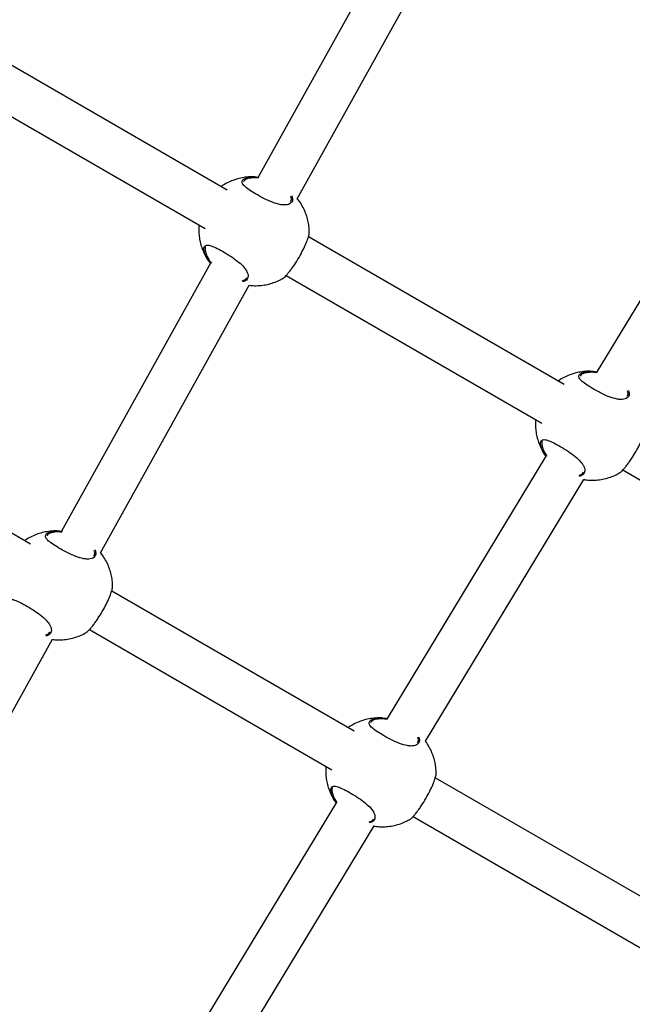
# Model space of a CAD drawing. Units: metres. Extents: x -0.021 to 0.087, y 0.002 to 0.086.
# Drawn here: x 0.035 to 0.037, y 0.045 to 0.046 of the extents above; entities that cross this region are included whole.
import ezdxf

# ---------------------------------------------------------------- set-up
doc = ezdxf.new("R2010")
doc.units = ezdxf.units.M

msp = doc.modelspace()

# ---------------------------------------------------------------- linework, layer by layer
at = {"color": 7, "linetype": 'Continuous', "lineweight": 25}
for p, q in [((0.03618371264460053, 0.04668446294807823), (0.03582297812347267, 0.04603531353583408)), ((0.03589516635753114, 0.04599537442508849), (0.03625556190004028, 0.04664391383812765)), ((0.03576572262704134, 0.04601143107447088), (0.03523212468279517, 0.04631950399122043)), ((0.03683505575630239, 0.04631000842968386), (0.03645037017133151, 0.0456748302622834)), ((0.03519088024215457, 0.04624805368571057), (0.03572442836161317, 0.04594000953531553)), ((0.03638940728373381, 0.04565134657004004), (0.03591594459948001, 0.04592470037824522)), ((0.03572450805704031, 0.04590024844284366), (0.03572583138176016, 0.04589430572680554)), ((0.03573434126737566, 0.04587580963568432), (0.0354586229527498, 0.04537964868794712)), ((0.0358747001588394, 0.04585325007273536), (0.03634811301830564, 0.04557992503088469)), ((0.03553081118680826, 0.04533970957720153), (0.0358061905228154, 0.04583526052573374)), ((0.03540136745631846, 0.04535576622658392), (0.0348473252938168, 0.04567564261824666)), ((0.03634819271373279, 0.04554016393841281), (0.03634951603845264, 0.0455342212223747)), ((0.03635576826117935, 0.04551862719601156), (0.03606175868879932, 0.04503316980254911)), ((0.03649838481553188, 0.04549316556830452), (0.03703058310672003, 0.04518590074162478)), ((0.03613256140603897, 0.04499082087103069), (0.03642628284346541, 0.04547580250704618)), ((0.03600079580120163, 0.04500968611030574), (0.03555158942875713, 0.04526903553035826)), ((0.03551034498811653, 0.0451975852248484), (0.03595950153577346, 0.0449382645711504)), ((0.03520346171284797, 0.04475063726453414), (0.03544183535209253, 0.04517959567784679)), ((0.03670447125351719, 0.04460341889848922), (0.0361510177736403, 0.04492295541408008)), ((0.0359595812312006, 0.04489850347867851), (0.03596090455592045, 0.0448925607626404)), ((0.03596715677864716, 0.04487696673627727), (0.0357130319838405, 0.04445736556648419)), ((0.0361097733329997, 0.04485150510857022), (0.03666317698808902, 0.04453199735933388)), ((0.03578359914082262, 0.04441462768685193), (0.03603767136093322, 0.04483414204731188))]:
    msp.add_line(p, q, dxfattribs=at)
for points, knots in [([(0.03581958594644909, 0.04603550295253913), (0.03581773652496847, 0.04603566677305206), (0.03581190829698416, 0.04603618303357346), (0.03580206361618426, 0.04603557188368403), (0.03579030966446677, 0.04603373840040562), (0.03577895974612467, 0.04603053264023925), (0.03576826047994169, 0.0460260509593486), (0.03576015093917145, 0.046021764314014), (0.03575590714800132, 0.04601864347419669), (0.03575472989246382, 0.04601777773273833)], [0, 0, 0, 0, 0.08163824141513135, 0.257273038186914, 0.4309717224931904, 0.6024389695122507, 0.7712477293002388, 0.9365426180032834, 1, 1, 1, 1]), ([(0.03588505500949995, 0.04600066063139828), (0.0358857432539858, 0.04599884958598906), (0.03588761589004381, 0.04599392193454292), (0.03588538715371857, 0.04598898825486645), (0.03588120683700703, 0.0459856304891389), (0.03587662194229607, 0.04598407089475384), (0.03587084762734118, 0.04598361729539558), (0.035862241190181, 0.04598452450586989), (0.03585006774740002, 0.04598815952250367), (0.035836445380254, 0.04599433673547005), (0.03582343929568919, 0.04600117921197838), (0.03581130248324317, 0.0460082816651263), (0.0358004779049771, 0.04601571873606779), (0.035793918762619, 0.04602229402689549), (0.03579252637240452, 0.04602790957299891), (0.03579646544113965, 0.04603247128960473), (0.03580584268387491, 0.04603540368732573), (0.03581602470975286, 0.04603611619189294), (0.03582281083639265, 0.04603530276380842), (0.03582393970132457, 0.04603516745091374)], [0, 0, 0, 0, 0.04496041146767282, 0.1223322372036316, 0.163227735135055, 0.205353579274313, 0.2454744859176438, 0.2869858865578866, 0.3615759104528142, 0.4313848720913612, 0.4779583717814187, 0.5473058071190728, 0.6165931346764159, 0.6855233403945296, 0.7542429647207285, 0.825137017980479, 0.9015166890942793, 0.9836174062226172, 1, 1, 1, 1]), ([(0.03582348960153187, 0.04603367921410256), (0.03582269617441739, 0.0460337660367737), (0.03581641697022592, 0.0460344531538013), (0.03580698024191772, 0.04603356875321613), (0.03579813349717374, 0.04603101328525869), (0.03579641260559687, 0.04602823688538282), (0.03579573117564057, 0.04602713750058047)], [0, 0, 0, 0, 0.05384863225148132, 0.4261595692518009, 0.7727735640607991, 1, 1, 1, 1]), ([(0.03588284174170743, 0.04599007244086242), (0.03588380838375478, 0.04599165833309569), (0.0358854483898969, 0.04599434895990055), (0.03588394958380357, 0.04599827719503238), (0.03588333419451792, 0.04599989007465866)], [0, 0, 0, 0, 0.5894136750617448, 1, 1, 1, 1]), ([(0.03591747435751632, 0.04593201663036675), (0.03591750972769152, 0.04593353263964049), (0.03591762770574505, 0.04593858932432589), (0.03591664917661463, 0.04594727707557917), (0.0359144927863357, 0.0459580369056745), (0.03591100751926012, 0.04596882235575141), (0.03590618991399779, 0.0459793988500849), (0.03590095786151792, 0.04598845012015356), (0.03589688600271449, 0.04599356545788945), (0.03589528134085352, 0.04599558134001282)], [0, 0, 0, 0, 0.06578379634101685, 0.2194234041107279, 0.3788629917642379, 0.5435413757021138, 0.713016387034086, 0.8869038243512312, 1, 1, 1, 1]), ([(0.03571337574634774, 0.04594639076571427), (0.03571327475218851, 0.04594554596575765), (0.03571277089878098, 0.04594133131275147), (0.03571287298912382, 0.0459335270815931), (0.03571380958401055, 0.04592297995042803), (0.03571603788263664, 0.04591221934599777), (0.0357195009366595, 0.04590143266659014), (0.03572433245092119, 0.04589086215381372), (0.03572929278136745, 0.04588221263619362), (0.03573305213279244, 0.04587746792353382), (0.03573435147729873, 0.04587582800865717)], [0, 0, 0, 0, 0.0336075683563733, 0.1676660112174183, 0.3077364889073095, 0.4530947043408571, 0.6032290364848942, 0.7577363678844914, 0.9162664289986556, 1, 1, 1, 1]), ([(0.03586922975563464, 0.04584832465398815), (0.03586932737791644, 0.0458483147580642), (0.03586990378932242, 0.04584825632751603), (0.03587369472631738, 0.0458519928864249), (0.03587866535594615, 0.04585767479454286), (0.0358830069288746, 0.0458631532361946), (0.03588764095645079, 0.04586952722859024), (0.03589355069172824, 0.04587832331516564), (0.03590054429072161, 0.04588996835998455), (0.0359074811624249, 0.04590337116240578), (0.03591282171401761, 0.04591551259560706), (0.03591633673537065, 0.04592546406853158), (0.03591767550357934, 0.04593092539773785), (0.0359175293836155, 0.0459318526030361), (0.03591750357310954, 0.04593201638379022)], [0, 0, 0, 0, 0.02666289531237253, 0.1574312410097396, 0.2231017666317444, 0.2909443994649755, 0.3522096607872423, 0.4156852168658434, 0.5265561183615992, 0.6300371895183784, 0.7350607706951918, 0.8484772088787712, 0.9732351432389614, 0.9999999999999999, 0.9999999999999999, 0.9999999999999999, 0.9999999999999999]), ([(0.03572234745578277, 0.04590034786562181), (0.0357222885193826, 0.04590156749851527), (0.03572216048512004, 0.04590421704612306), (0.03572328271375534, 0.04590718088094745), (0.0357262943620991, 0.04590963054170943), (0.03573268513781677, 0.0459094808342396), (0.03574349039950757, 0.04590524064055831), (0.03575642890924623, 0.04589839001774545), (0.03577047127948445, 0.04588992794808514), (0.03578397487970789, 0.04588058721262529), (0.03579504362196002, 0.04587091033028223), (0.03580126233826287, 0.04586272799445967), (0.03580461304816077, 0.04585471658316256), (0.03580422100677957, 0.04584746546530161), (0.03579964593088699, 0.04584281872943612), (0.03579502986118729, 0.0458419067534456), (0.03579378472566001, 0.04584166075765704)], [0, 0, 0, 0, 0.04076668977861142, 0.0885621287847512, 0.1380064779497131, 0.2270430951217948, 0.3100774201557399, 0.3918803138556364, 0.4741040767932815, 0.5563127759937707, 0.6379269148931406, 0.7197471228005224, 0.7694778260026482, 0.8667744757385895, 0.9640638369456844, 1, 1, 1, 1]), ([(0.03572552362125218, 0.04590632738046362), (0.03572512204489518, 0.04590552031261533), (0.03572432339508148, 0.04590391522662), (0.03572444673485638, 0.04590146610126436), (0.03572450805704031, 0.04590024844284366)], [0, 0, 0, 0, 0.5028190705293064, 1, 1, 1, 1]), ([(0.03573524957674263, 0.04587478806336446), (0.03573319258962013, 0.04587744797044901), (0.03572781402961878, 0.04588440303093323), (0.03572370775527421, 0.04589336511805243), (0.0357227267724265, 0.04589840074119173), (0.03572234745578277, 0.04590034786562181)], [0, 0, 0, 0, 0.2752697000756208, 0.7197685304933688, 1, 1, 1, 1]), ([(0.03572583138176016, 0.04589430572680554), (0.03572724590943884, 0.04589060693232056), (0.035729440753734, 0.04588486771767198), (0.0357344844623075, 0.04587824751573652), (0.03573627761438542, 0.04587589388473586)], [0, 0, 0, 0, 0.644477461019977, 1, 1, 1, 1]), ([(0.03579348428523099, 0.04584353514534439), (0.03579455477340454, 0.04584375059845958), (0.03579853413381191, 0.04584455150931261), (0.03580031926347341, 0.04584714120533412), (0.0358016241752116, 0.04584903424694881)], [0, 0, 0, 0, 0.2690101081497828, 0.9999999999999999, 0.9999999999999999, 0.9999999999999999, 0.9999999999999999]), ([(0.0358061031005294, 0.0458351032074782), (0.03580955839549181, 0.04583477286984206), (0.03581699110749116, 0.04583406227797112), (0.03582844780945267, 0.04583466188605263), (0.0358402115623162, 0.04583651380135442), (0.0358515316233769, 0.04583976074982814), (0.03586128502142941, 0.04584364471435597), (0.03586694651444576, 0.04584694041878055), (0.03586925274550307, 0.04584828293671315)], [0, 0, 0, 0, 0.1592318412039061, 0.3425248581288987, 0.523797342098984, 0.7027410912171626, 0.8789104348416744, 0.9999999999999999, 0.9999999999999999, 0.9999999999999999, 0.9999999999999999]), ([(0.03644327060314158, 0.04567541844810829), (0.03644142118166097, 0.04567558226862121), (0.03643559295367664, 0.04567609852914261), (0.03642574827287674, 0.04567548737925319), (0.03641399432115926, 0.04567365389597478), (0.03640264440281715, 0.04567044813580841), (0.03639194513663417, 0.04566596645491775), (0.03638383559586393, 0.04566167980958317), (0.03637959180469381, 0.04565855896976585), (0.03637841454915631, 0.04565769322830749)], [0, 0, 0, 0, 0.08163824141513082, 0.2572730381869123, 0.4309717224931877, 0.6024389695122468, 0.7712477293002337, 0.9365426180032773, 1, 1, 1, 1]), ([(0.03650876629484967, 0.0456404877042579), (0.03650944142649218, 0.04563870760397693), (0.03651129822187833, 0.04563381184471981), (0.03650907050897766, 0.04562890420227288), (0.03650489175600012, 0.0456255458936425), (0.03650030653176248, 0.04562398641365809), (0.03649453230200296, 0.04562353278474322), (0.03648592583760795, 0.04562444000456681), (0.036473752406242, 0.04562807501794527), (0.03646013003871285, 0.04563425222861494), (0.03644712394614741, 0.04564109471488202), (0.03643498717771938, 0.04564819711700899), (0.03642416242261509, 0.04565563439227385), (0.03641760393424062, 0.04566220892765212), (0.03641620908805645, 0.04566782731072119), (0.03642015784442243, 0.04567237783686229), (0.03642949496179285, 0.04567535658455754), (0.03644091175297502, 0.04567599463435719), (0.03644905732076909, 0.04567496273481084), (0.0364515081334861, 0.04567465226013371)], [0, 0, 0, 0, 0.04341563194414601, 0.1194047797573517, 0.1595694522029872, 0.2009424838796381, 0.2403464074179575, 0.2811159760455541, 0.3543730343769043, 0.4229344707160311, 0.4686756758441566, 0.5367838336162516, 0.6048329577677833, 0.6725313420476577, 0.7400229081432034, 0.8096500449076489, 0.8846647684582806, 0.9652982997223098, 1, 1, 1, 1]), ([(0.03645108178703095, 0.04567319502975831), (0.03644895902628004, 0.04567344439003924), (0.03644130524970757, 0.04567434347764269), (0.03643062548886179, 0.04567352731233127), (0.03642182397743395, 0.04567092241733946), (0.0364200989141721, 0.04566815057591816), (0.03641941583233305, 0.04566705299614963)], [0, 0, 0, 0, 0.1312071649614472, 0.4730774887787475, 0.7913518849049579, 0.9999999999999999, 0.9999999999999999, 0.9999999999999999, 0.9999999999999999]), ([(0.03650652639839991, 0.04562998793643157), (0.03650749278134083, 0.04563157393082842), (0.03650913351746939, 0.04563426665044963), (0.03650763320228705, 0.04563819786124719), (0.03650701656301882, 0.04563981361437561)], [0, 0, 0, 0, 0.5889935158338597, 1, 1, 1, 1]), ([(0.03633706040304022, 0.04558630626128343), (0.03633695940804378, 0.04558546146071196), (0.03633645555045945, 0.04558124680463831), (0.03633655774787414, 0.04557344265211399), (0.03633749384907144, 0.04556289515838117), (0.03633972407726324, 0.04555213597103277), (0.03634317957925415, 0.04554134374537842), (0.03634804050900816, 0.04553079483547372), (0.03635230208302687, 0.04552315705844042), (0.03635526615326646, 0.04551935319814503), (0.03635579608049488, 0.04551867313020443)], [0, 0, 0, 0, 0.03534738970142877, 0.1763458687442438, 0.3236676180617877, 0.4765508446240413, 0.6344574414234685, 0.7969634221239039, 0.9637003841728412, 0.9999999999999999, 0.9999999999999999, 0.9999999999999999, 0.9999999999999999]), ([(0.03649291441232712, 0.04548824014955731), (0.03649301203460893, 0.04548823025363335), (0.0364935884460149, 0.04548817182308519), (0.03649737938300986, 0.04549190838199406), (0.03650235001263864, 0.04549759029011203), (0.03650669158556709, 0.04550306873176375), (0.03651132561314328, 0.0455094427241594), (0.03651723534842072, 0.04551823881073481), (0.0365242289474141, 0.04552988385555371), (0.03653116581911738, 0.04554328665797494), (0.03653650637071008, 0.04555542809117623), (0.03654002139206312, 0.04556537956410074), (0.03654136016027183, 0.04557084089330701), (0.03654121404030798, 0.04557176809860526), (0.03654118822980203, 0.04557193187935938)], [0, 0, 0, 0, 0.02666289531237253, 0.1574312410097396, 0.2231017666317444, 0.2909443994649755, 0.3522096607872423, 0.4156852168658434, 0.5265561183615992, 0.6300371895183784, 0.7350607706951918, 0.8484772088787712, 0.9732351432389614, 0.9999999999999999, 0.9999999999999999, 0.9999999999999999, 0.9999999999999999]), ([(0.03634603211247526, 0.04554026336119097), (0.03634597317607496, 0.04554148299408452), (0.03634584514181216, 0.04554413254169254), (0.03634696737044955, 0.04554709637651505), (0.0363499790187826, 0.04554954603728666), (0.03635636979457163, 0.04554939632975267), (0.03636717505598982, 0.04554515613631654), (0.03638011356671277, 0.04553830551261846), (0.03639415593327013, 0.04552984344626852), (0.03640765954721195, 0.0455205026984711), (0.0364187282385853, 0.04551082586188565), (0.03642494712007753, 0.04550264337750074), (0.03642829733282098, 0.04549463241331733), (0.03642790866340307, 0.0454873782628958), (0.0364232974030145, 0.04548271602122374), (0.03641863316622543, 0.04548179931592016), (0.0364173430204572, 0.04548154575172057)], [0, 0, 0, 0, 0.04071521703769251, 0.08845030868027506, 0.1378322285386569, 0.2267564265088636, 0.3096859109407636, 0.391385518865512, 0.4735054646310994, 0.5556103656792686, 0.6371214571286321, 0.7188383573996466, 0.7685062697395381, 0.8656800710109281, 0.962846592956097, 1, 1, 1, 1]), ([(0.03635661104782507, 0.04551786125688052), (0.03635539532653267, 0.04551945467648214), (0.03635091096724421, 0.0455253322292038), (0.03634741974063523, 0.0455332749241867), (0.03634641904966056, 0.04553831465027397), (0.03634603211247526, 0.04554026336119097)], [0, 0, 0, 0, 0.1857466381815424, 0.6851526476029632, 0.9999999999999999, 0.9999999999999999, 0.9999999999999999, 0.9999999999999999]), ([(0.03634920827794466, 0.04554624287603279), (0.03634880670158766, 0.04554543580818449), (0.03634800805177396, 0.04554383072218916), (0.03634813139154886, 0.04554138159683352), (0.03634819271373279, 0.04554016393841281)], [0, 0, 0, 0, 0.5028190705293085, 1, 1, 1, 1]), ([(0.03634951603845264, 0.0455342212223747), (0.03635085354755129, 0.045530546245237), (0.03635258984437553, 0.04552577554787148), (0.03635670959489526, 0.04552026778752245), (0.03635765580749946, 0.04551900278076096)], [0, 0, 0, 0, 0.770322838806634, 1, 1, 1, 1]), ([(0.03641714214207265, 0.04548344382999669), (0.03641822237005339, 0.04548366089592175), (0.03642221239109827, 0.0454844626689035), (0.03642400299933556, 0.04548705745158441), (0.03642530883190408, 0.04548894974251796)], [0, 0, 0, 0, 0.2707324018052103, 1, 1, 1, 1]), ([(0.03642611810110389, 0.04547553049074151), (0.03642678021768089, 0.04547539529437622), (0.03643138572998683, 0.04547445490329449), (0.03644013837644623, 0.04547411966350257), (0.0364521254558975, 0.04547453217338522), (0.03646389806385095, 0.0454764411940875), (0.03647521579319388, 0.04547967310559624), (0.03648496975608712, 0.04548356071271346), (0.03649063119370502, 0.04548685605988011), (0.03649293740219556, 0.04548819843228231)], [0, 0, 0, 0, 0.02939414324584468, 0.2044580866043132, 0.3778914830418926, 0.549413034179184, 0.718731116785353, 0.8854240335454132, 1, 1, 1, 1]), ([(0.03545523077572622, 0.04537983810465217), (0.0354533813542456, 0.0453800019251651), (0.03544755312626129, 0.04538051818568649), (0.03543770844546138, 0.04537990703579707), (0.03542595449374389, 0.04537807355251865), (0.0354146045754018, 0.04537486779235229), (0.0354039053092188, 0.04537038611146165), (0.03539579576844858, 0.04536609946612704), (0.03539155197727845, 0.04536297862630973), (0.03539037472174095, 0.04536211288485138)], [0, 0, 0, 0, 0.08163824141513036, 0.2572730381869278, 0.430971722493219, 0.6024389695122938, 0.771247729300296, 0.9365426180033546, 0.9999999999999999, 0.9999999999999999, 0.9999999999999999, 0.9999999999999999]), ([(0.03552069983877707, 0.04534499578351134), (0.03552138808326293, 0.04534318473810211), (0.03552326071932094, 0.04533825708665597), (0.0355210319829957, 0.04533332340697948), (0.03551685166628415, 0.04532996564125193), (0.03551226677157319, 0.04532840604686688), (0.03550649245661831, 0.04532795244750862), (0.03549788601945812, 0.04532885965798295), (0.03548571257667713, 0.04533249467461672), (0.03547209020953113, 0.04533867188758309), (0.0354590841249663, 0.04534551436409142), (0.03544694731252029, 0.04535261681723934), (0.03543612273425423, 0.04536005388818083), (0.03542956359189612, 0.04536662917900854), (0.03542817120168164, 0.04537224472511195), (0.03543211027041678, 0.04537680644171778), (0.03544148751315202, 0.04537973883943879), (0.03545166953902998, 0.04538045134400597), (0.03545845566566977, 0.04537963791592146), (0.0354595845306017, 0.04537950260302678)], [0, 0, 0, 0, 0.04496041146775551, 0.1223322372037067, 0.1632277351351261, 0.2053535792743788, 0.2454744859177057, 0.2869858865579428, 0.3615759104528651, 0.4313848720914052, 0.4779583717814561, 0.5473058071191035, 0.6165931346764412, 0.6855233403945481, 0.7542429647207401, 0.8251370179804838, 0.9015166890942752, 0.9836174062226033, 1, 1, 1, 1]), ([(0.035459134430809, 0.0453780143662156), (0.03545834100369451, 0.04537810118888674), (0.03545206179950304, 0.04537878830591435), (0.03544262507119485, 0.04537790390532917), (0.03543377832645087, 0.04537534843737173), (0.03543205743487399, 0.04537257203749585), (0.03543137600491769, 0.04537147265269351)], [0, 0, 0, 0, 0.05384863225153698, 0.4261595692518287, 0.7727735640608087, 1, 1, 1, 1]), ([(0.03551848657098455, 0.04533440759297545), (0.0355194532130319, 0.04533599348520873), (0.03552109321917402, 0.0453386841120136), (0.0355195944130807, 0.04534261234714543), (0.03551897902379504, 0.0453442252267717)], [0, 0, 0, 0, 0.5894136750617724, 1, 1, 1, 1]), ([(0.03555311918679344, 0.0452763517824798), (0.03555315455696864, 0.04527786779175353), (0.03555327253502218, 0.04528292447643893), (0.03555229400589176, 0.04529161222769221), (0.03555013761561282, 0.04530237205778755), (0.03554665234853724, 0.04531315750786445), (0.03554183474327491, 0.04532373400219795), (0.03553660269079505, 0.04533278527226661), (0.03553253083199161, 0.04533790061000249), (0.03553092617013064, 0.04533991649212586)], [0, 0, 0, 0, 0.0657837963410187, 0.2194234041107356, 0.3788629917642469, 0.5435413757021273, 0.7130163870341075, 0.8869038243512576, 1, 1, 1, 1]), ([(0.03550487458491176, 0.0451926598061012), (0.03550497220719356, 0.04519264991017724), (0.03550554861859954, 0.04519259147962908), (0.0355093395555945, 0.04519632803853793), (0.03551431018522327, 0.04520200994665591), (0.03551865175815173, 0.04520748838830763), (0.03552328578572791, 0.04521386238070329), (0.03552919552100536, 0.04522265846727869), (0.03553618911999874, 0.0452343035120976), (0.03554312599170202, 0.04524770631451883), (0.03554846654329473, 0.04525984774772011), (0.03555198156464776, 0.04526979922064463), (0.03555332033285648, 0.04527526054985088), (0.03555317421289262, 0.04527618775514915), (0.03555314840238667, 0.04527635153590326)], [0, 0, 0, 0, 0.02666289531237288, 0.1574312410097387, 0.2231017666317467, 0.2909443994649777, 0.3522096607872426, 0.4156852168658456, 0.5265561183615994, 0.6300371895183768, 0.7350607706951915, 0.8484772088787708, 0.9732351432389614, 1, 1, 1, 1]), ([(0.0353579922850599, 0.04524468301773486), (0.03535793334865972, 0.04524590265062831), (0.03535780531439716, 0.04524855219823611), (0.03535892754303246, 0.04525151603306048), (0.03536193919137622, 0.04525396569382248), (0.03536832996709389, 0.04525381598635264), (0.03537913522878469, 0.04524957579267135), (0.03539207373852335, 0.04524272516985849), (0.03540611610876158, 0.04523426310019817), (0.03541961970898501, 0.04522492236473834), (0.03543068845123715, 0.04521524548239527), (0.03543690716753999, 0.04520706314657271), (0.03544025787743789, 0.04519905173527561), (0.03543986583605669, 0.04519180061741465), (0.03543529076016412, 0.04518715388154917), (0.03543067469046442, 0.04518624190555864), (0.03542942955493714, 0.04518599590977008)], [0, 0, 0, 0, 0.04076668977861133, 0.088562128784751, 0.1380064779497128, 0.2270430951217943, 0.3100774201557391, 0.3918803138556355, 0.4741040767932828, 0.5563127759937696, 0.6379269148931394, 0.719747122800521, 0.7694778260026466, 0.8667744757385877, 0.9640638369456807, 1, 1, 1, 1]), ([(0.03542912911450811, 0.04518787029745743), (0.03543019960268166, 0.04518808575057262), (0.03543417896308904, 0.04518888666142565), (0.03543596409275053, 0.04519147635744716), (0.03543726900448872, 0.04519336939906184)], [0, 0, 0, 0, 0.2690101081498151, 1, 1, 1, 1]), ([(0.03544174792980652, 0.04517943835959124), (0.03544520322476893, 0.0451791080219551), (0.03545263593676828, 0.04517839743008416), (0.03546409263872979, 0.04517899703816568), (0.03547585639159333, 0.04518084895346746), (0.03548717645265402, 0.04518409590194118), (0.03549692985070653, 0.04518797986646901), (0.03550259134372288, 0.04519127557089359), (0.0355048975747802, 0.04519261808882619)], [0, 0, 0, 0, 0.1592318412038992, 0.3425248581288934, 0.5237973420989802, 0.7027410912171603, 0.8789104348416735, 1, 1, 1, 1]), ([(0.03605465912060939, 0.04503375798837399), (0.03605280969912877, 0.04503392180888692), (0.03604698147114446, 0.04503443806940831), (0.03603713679034455, 0.04503382691951889), (0.03602538283862707, 0.04503199343624047), (0.03601403292028496, 0.04502878767607411), (0.03600333365410198, 0.04502430599518346), (0.03599522411333174, 0.04502001934984887), (0.03599098032216162, 0.04501689851003155), (0.03598980306662412, 0.0450160327685732)], [0, 0, 0, 0, 0.08163824141513339, 0.2572730381869204, 0.4309717224932013, 0.6024389695122658, 0.771247729300258, 0.9365426180033068, 0.9999999999999999, 0.9999999999999999, 0.9999999999999999, 0.9999999999999999]), ([(0.03612015481231748, 0.04499882724452359), (0.03612082994395999, 0.04499704714424263), (0.03612268673934613, 0.04499215138498551), (0.03612045902644546, 0.04498724374253859), (0.03611628027346793, 0.0449838854339082), (0.03611169504923029, 0.0449823259539238), (0.03610592081947077, 0.04498187232500892), (0.03609731435507576, 0.04498277954483252), (0.0360851409237098, 0.04498641455821096), (0.03607151855618065, 0.04499259176888064), (0.03605851246361522, 0.04499943425514772), (0.03604637569518718, 0.04500653665727469), (0.0360355509400829, 0.04501397393253955), (0.03602899245170843, 0.04502054846791782), (0.03602759760552426, 0.04502616685098688), (0.03603154636189024, 0.04503071737712799), (0.03604088347926067, 0.04503369612482323), (0.03605230027044284, 0.04503433417462289), (0.0360604458382369, 0.04503330227507654), (0.03606289665095391, 0.04503299180039941)], [0, 0, 0, 0, 0.04341563194414318, 0.1194047797573491, 0.1595694522029848, 0.2009424838796358, 0.2403464074179553, 0.281115976045552, 0.3543730343769025, 0.4229344707160295, 0.4686756758441551, 0.5367838336162504, 0.6048329577677822, 0.6725313420476569, 0.7400229081432027, 0.8096500449076486, 0.8846647684582806, 0.9652982997223101, 1, 1, 1, 1]), ([(0.03606247030449876, 0.04503153457002401), (0.03606034754374784, 0.04503178393030494), (0.03605269376717538, 0.04503268301790839), (0.03604201400632959, 0.04503186685259698), (0.03603321249490176, 0.04502926195760516), (0.03603148743163991, 0.04502649011618386), (0.03603080434980086, 0.04502539253641533)], [0, 0, 0, 0, 0.1312071649614451, 0.4730774887787462, 0.7913518849049574, 1, 1, 1, 1]), ([(0.03611791491586772, 0.04498832747669727), (0.03611888129880864, 0.04498991347109413), (0.0361205220349372, 0.04499260619071533), (0.03611902171975485, 0.04499653740151289), (0.03611840508048662, 0.04499815315464131)], [0, 0, 0, 0, 0.5889935158338908, 0.9999999999999999, 0.9999999999999999, 0.9999999999999999, 0.9999999999999999]), ([(0.03615254753167661, 0.04493027166620161), (0.0361525828948769, 0.04493178767034602), (0.03615270084966545, 0.04493684433792242), (0.03615172268232926, 0.044945532355238), (0.03614956468245709, 0.04495629100164373), (0.03614608568446886, 0.04496708106198695), (0.03614124366941614, 0.04497763960544056), (0.03613670638568597, 0.04498566899138615), (0.03613343286853408, 0.0449898386121717), (0.03613260508633299, 0.04499089299426638)], [0, 0, 0, 0, 0.069556714057866, 0.2320080601340613, 0.4005920340724044, 0.5747152665428953, 0.7539102288108539, 0.9377706842492152, 0.9999999999999999, 0.9999999999999999, 0.9999999999999999, 0.9999999999999999]), ([(0.03594844892050804, 0.04494464580154914), (0.03594834792551159, 0.04494380100097766), (0.03594784406792726, 0.04493958634490401), (0.03594794626534196, 0.0449317821923797), (0.03594888236653924, 0.04492123469864687), (0.03595111259473105, 0.04491047551129846), (0.03595456809672196, 0.04489968328564412), (0.03595942902647597, 0.04488913437573942), (0.03596369060049469, 0.04488149659870613), (0.03596665467073427, 0.04487769273841073), (0.03596718459796269, 0.04487701267047013)], [0, 0, 0, 0, 0.03534738970145808, 0.1763458687442688, 0.3236676180618082, 0.476550844624057, 0.6344574414234793, 0.7969634221239098, 0.9637003841728419, 1, 1, 1, 1]), ([(0.03610430292979493, 0.04484657968982302), (0.03610440055207673, 0.04484656979389906), (0.03610497696348271, 0.04484651136335089), (0.03610876790047767, 0.04485024792225976), (0.03611373853010645, 0.04485592983037772), (0.0361180801030349, 0.04486140827202945), (0.03612271413061108, 0.0448677822644251), (0.03612862386588853, 0.04487657835100051), (0.03613561746488191, 0.04488822339581941), (0.03614255433658519, 0.04490162619824064), (0.0361478948881779, 0.04491376763144192), (0.03615140990953093, 0.04492371910436644), (0.03615274867773964, 0.0449291804335727), (0.03615260255777579, 0.04493010763887096), (0.03615257674726984, 0.04493027141962508)], [0, 0, 0, 0, 0.02666289531237253, 0.1574312410097396, 0.2231017666317444, 0.2909443994649755, 0.3522096607872423, 0.4156852168658434, 0.5265561183615992, 0.6300371895183784, 0.7350607706951918, 0.8484772088787712, 0.9732351432389614, 0.9999999999999999, 0.9999999999999999, 0.9999999999999999, 0.9999999999999999]), ([(0.03595742062994307, 0.04489860290145667), (0.03595736169354278, 0.04489982253435023), (0.03595723365927998, 0.04490247208195824), (0.03595835588791736, 0.04490543591678076), (0.03596136753625041, 0.04490788557755236), (0.03596775831203945, 0.04490773587001836), (0.03597856357345763, 0.04490349567658224), (0.03599150208418058, 0.04489664505288416), (0.03600554445073793, 0.04488818298653422), (0.03601904806467976, 0.0448788422387368), (0.03603011675605311, 0.04486916540215134), (0.03603633563754534, 0.04486098291776645), (0.0360396858502888, 0.04485297195358302), (0.03603929718087089, 0.04484571780316149), (0.03603468592048231, 0.04484105556148944), (0.03603002168369324, 0.04484013885618587), (0.03602873153792501, 0.04483988529198628)], [0, 0, 0, 0, 0.04071521703769342, 0.08845030868027703, 0.13783222853866, 0.2267564265088687, 0.3096859109407705, 0.3913855188655207, 0.4735054646311099, 0.5556103656792809, 0.6371214571286463, 0.7188383573996625, 0.7685062697395552, 0.8656800710109473, 0.9628465929561183, 1, 1, 1, 1]), ([(0.03596059679541247, 0.04490458241629849), (0.03596019521905547, 0.04490377534845019), (0.03595939656924177, 0.04490217026245485), (0.03595951990901668, 0.04489972113709922), (0.0359595812312006, 0.04489850347867851)], [0, 0, 0, 0, 0.5028190705293085, 1, 1, 1, 1]), ([(0.03596799956529288, 0.04487620079714622), (0.03596678384400048, 0.04487779421674783), (0.03596229948471202, 0.0448836717694695), (0.03595880825810304, 0.0448916144644524), (0.03595780756712837, 0.04489665419053967), (0.03595742062994307, 0.04489860290145667)], [0, 0, 0, 0, 0.1857466381814983, 0.6851526476029463, 1, 1, 1, 1]), ([(0.03596090455592045, 0.0448925607626404), (0.03596224206501911, 0.0448888857855027), (0.03596397836184333, 0.04488411508813718), (0.03596809811236307, 0.04487860732778815), (0.03596904432496727, 0.04487734232102666)], [0, 0, 0, 0, 0.7703228388067279, 1, 1, 1, 1]), ([(0.03602853065954047, 0.04484178337026239), (0.0360296108875212, 0.04484200043618745), (0.03603360090856608, 0.0448428022091692), (0.03603539151680337, 0.04484539699185011), (0.03603669734937189, 0.04484728928278366)], [0, 0, 0, 0, 0.2707324018050897, 1, 1, 1, 1]), ([(0.0360375066185717, 0.04483387003100721), (0.03603816873514869, 0.04483373483464192), (0.03604277424745464, 0.04483279444356018), (0.03605152689391404, 0.04483245920376826), (0.03606351397336532, 0.04483287171365092), (0.03607528658131876, 0.0448347807343532), (0.03608660431066169, 0.04483801264586194), (0.03609635827355494, 0.04484190025297916), (0.03610201971117283, 0.04484519560014581), (0.03610432591966337, 0.04484653797254801)], [0, 0, 0, 0, 0.02939414324584468, 0.2044580866043132, 0.3778914830418926, 0.549413034179184, 0.718731116785353, 0.8854240335454132, 1, 1, 1, 1])]:
    msp.add_open_spline(points, degree=3, knots=knots, dxfattribs=at)

doc.saveas('drawing.dxf')
